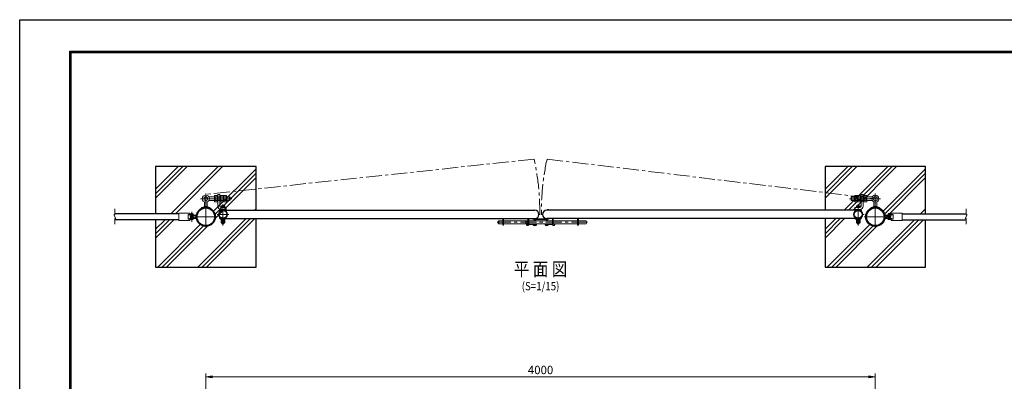
# Model space of a CAD drawing. Units: millimetres. Extents: x 26873 to 35783, y -47979 to -41679.
# Drawn here: x 26873 to 32756, y -43837 to -41679 of the extents above; entities that cross this region are included whole.
import ezdxf
from ezdxf.enums import TextEntityAlignment as Align

# ---------------------------------------------------------------- set-up
doc = ezdxf.new("R2010")
doc.units = ezdxf.units.MM
doc.header["$LTSCALE"] = 3
doc.header["$MEASUREMENT"] = 0
doc.header["$PDMODE"] = 35
doc.linetypes.add('CENTER', pattern=[50.8, 31.75, -6.35, 6.35, -6.35])
doc.linetypes.add('DASHED', pattern=[19.05, 12.7, -6.35])
for name, color, linetype, lineweight in [('D-BMK', 2, 'CENTER', 13), ('D-DCR-HCH', 7, 'Continuous', 13), ('D-STR-DIM', 7, 'Continuous', 13), ('D-STR2', 7, 'Continuous', 13), ('D-STR3', 3, 'Continuous', 13), ('JIZAI', 3, 'Continuous', 13)]:
    doc.layers.add(name, color=color, linetype=linetype, lineweight=lineweight)
for name, color, linetype in [('D-STR1', 1, 'Continuous'), ('D-STR4', 7, 'Continuous'), ('D-TTL', 2, 'Continuous'), ('D-TTL-TXT', 7, 'Continuous'), ('実線', 7, 'Continuous')]:
    doc.layers.add(name, color=color, linetype=linetype)
doc.styles.add('ROMANS', font='romans.shx', dxfattribs={"width": 0.85, "bigfont": 'extfont.shx'})
doc.styles.add('ゴシック', font='txt')
doc.dimstyles.new('STYLE', dxfattribs={"dimscale": 20, "dimtxt": 2.5, "dimasz": 2, "dimexe": 1, "dimexo": 1, "dimgap": 0.8, "dimtad": 1, "dimdsep": 46, "dimtxsty": 'ゴシック', "dimblk": 'OPEN', "dimcen": 1e-08, "dimclrd": 256, "dimclre": 256, "dimclrt": 256, "dimadec": 0, "dimazin": 2, "dimtfac": 1, "dimtmove": 2, "dimatfit": 3, "dimldrblk": 'OPEN', "dimfxl": 0, "dimtolj": 1, "dimtzin": 0, "dimlwd": -1, "dimlwe": -1, "dimarcsym": 0})

# ---------------------------------------------------------------- blocks, each defined once
blk = doc.blocks.new('_Open')
at = {"color": 0, "linetype": 'ByBlock', "lineweight": -2}
for p, q in [((-1, 0.17), (0, 0)), ((-1, -0.17), (0, 0)), ((0, 0), (-1, 0))]:
    blk.add_line(p, q, dxfattribs=at)
blk = doc.blocks.new('*D4')
at = {"layer": 'D-STR-DIM'}
for p, q in [((27984.9, -44229.8), (27984.9, -43790.4)), ((28024.9, -43810.4), (31944.9, -43810.4)), ((31984.9, -44229.8), (31984.9, -43790.4))]:
    blk.add_line(p, q, dxfattribs=at)
at = {"layer": 'Defpoints', "color": 0}
for p in [(31984.9, -43810.4), (27984.9, -44249.8), (31984.9, -44249.8)]:
    blk.add_point(p, dxfattribs=at)
at = {"layer": 'D-STR-DIM', "xscale": 40, "yscale": 40, "zscale": 40, "rotation": 180}
blk.add_blockref('_Open', (27984.9, -43810.4), dxfattribs=at)
at = {"layer": 'D-STR-DIM', "xscale": 40, "yscale": 40, "zscale": 40}
blk.add_blockref('_Open', (31984.9, -43810.4), dxfattribs=at)
at = {"layer": 'D-STR-DIM', "insert": (29984.9, -43769.4), "char_height": 50, "attachment_point": 5, "style": 'ゴシック'}
blk.add_mtext('\\A1;4000', dxfattribs=at)

msp = doc.modelspace()

# ---------------------------------------------------------------- linework, layer by layer
at = {"layer": 'D-BMK'}
for p, q in [((29946.235, -42511.186), (27984.933, -42721.516)), ((30023.63, -42511.186), (31984.933, -42747.166)), ((30264.895, -42888.197), (29726.175, -42888.197))]:
    msp.add_line(p, q, dxfattribs=at)
for centre, start, end in [((28540.756, -42821.518), 359.1566511, 12.4512445), ((31429.11, -42821.518), 167.5487555, 180.8433489)]:
    msp.add_arc(centre, 1439.333, start, end, dxfattribs=at)
at = {"layer": 'D-DCR-HCH'}
for p, q in [((27684.933, -42690.799), (27820.429, -42555.303)), ((27684.933, -42717.316), (27846.945, -42555.303)), ((27684.933, -42743.832), (27873.462, -42555.303)), ((27776.646, -42837.735), (28059.077, -42555.303)), ((27803.163, -42837.735), (28085.594, -42555.303)), ((28031.231, -42821.798), (28284.933, -42568.096)), ((31684.933, -42690.799), (31820.429, -42555.303)), ((31684.933, -42717.316), (31846.945, -42555.303)), ((31684.933, -42743.832), (31873.462, -42555.303)), ((31799.015, -42815.366), (32059.077, -42555.303)), ((31825.531, -42815.366), (32085.594, -42555.303)), ((31852.048, -42815.366), (32112.11, -42555.303)), ((32031.26, -42821.769), (32284.933, -42568.096)), ((28039.897, -42839.649), (28284.933, -42594.613)), ((28041.294, -42864.769), (28284.933, -42621.129)), ((32039.912, -42839.633), (32284.933, -42594.613)), ((32041.28, -42864.783), (32284.933, -42621.129)), ((28090.114, -42763.297), (28090.533, -42762.878)), ((32090.114, -42763.297), (32090.533, -42762.878)), ((28276.381, -42815.297), (28284.933, -42806.745)), ((32253.943, -42837.735), (32284.933, -42806.745)), ((27684.933, -42929.448), (27741.646, -42872.735)), ((27684.933, -42955.964), (27768.163, -42872.735)), ((27684.933, -42982.481), (27794.679, -42872.735)), ((27936.374, -43155.303), (28225.581, -42866.097)), ((27962.891, -43155.303), (28252.097, -42866.097)), ((27989.407, -43155.303), (28278.614, -42866.097)), ((31684.933, -42929.448), (31748.215, -42866.166)), ((31684.933, -42955.964), (31774.731, -42866.166)), ((31684.933, -42982.481), (31801.248, -42866.166)), ((31936.374, -43155.303), (32218.943, -42872.735)), ((31962.891, -43155.303), (32245.46, -42872.735)), ((31989.407, -43155.303), (32271.976, -42872.735)), ((32280.46, -42837.735), (32284.933, -42833.261)), ((27697.726, -43155.303), (27951.428, -42901.602)), ((27724.242, -43155.303), (27969.278, -42910.267)), ((27750.759, -43155.303), (27994.398, -42911.664)), ((31697.726, -43155.303), (31951.467, -42901.562)), ((31724.242, -43155.303), (31969.332, -42910.214)), ((31750.759, -43155.303), (31994.481, -42911.581))]:
    msp.add_line(p, q, dxfattribs=at)
at = {"layer": 'D-STR1'}
for p, q in [((28087.483, -42815.297), (29949.933, -42815.297)), ((31882.383, -42815.366), (30021.802, -42815.366)), ((27824.533, -42837.735), (27441.783, -42837.735)), ((27824.533, -42872.735), (27441.783, -42872.735)), ((28087.483, -42866.097), (29949.933, -42866.097)), ((31882.383, -42866.166), (30021.802, -42866.166)), ((32145.333, -42837.735), (32528.083, -42837.735)), ((32145.333, -42872.735), (32528.083, -42872.735))]:
    msp.add_line(p, q, dxfattribs=at)
for centre, radius in [((28087.333, -42840.766), 25.4), ((28087.333, -42840.766), 23.1), ((31882.383, -42840.766), 25.4), ((31882.383, -42840.766), 23.1)]:
    msp.add_circle(centre, radius, dxfattribs=at)
for centre, start, end in [((29949.933, -42840.697), 270, 90), ((30021.802, -42840.766), 90, 270)]:
    msp.add_arc(centre, 25.4, start, end, dxfattribs=at)
at = {"layer": 'D-STR2'}
for points in [[(27441.783, -42808.16), (27441.783, -42844.006), (27436.283, -42844.006), (27447.283, -42866.325), (27441.783, -42866.325), (27441.783, -42900.042)], [(32528.083, -42808.16), (32528.083, -42844.006), (32533.583, -42844.006), (32522.583, -42866.325), (32528.083, -42866.325), (32528.083, -42900.042)]]:
    msp.add_lwpolyline(points, dxfattribs=at)
at = {"layer": 'D-STR3'}
for p, q in [((30025.233, -42810.997), (30025.233, -42813.297)), ((27824.533, -42877.166), (27824.533, -42833.166)), ((27889.333, -42833.166), (27824.533, -42833.166)), ((27889.333, -42877.166), (27824.533, -42877.166)), ((27879.333, -42867.266), (27879.333, -42843.066)), ((27889.333, -42843.366), (27879.333, -42843.366)), ((27889.333, -42866.966), (27879.333, -42866.966)), ((27889.333, -42841.066), (27881.333, -42841.066)), ((27889.333, -42869.266), (27881.333, -42869.266)), ((27887.033, -42843.666), (27887.033, -42843.366)), ((27887.033, -42866.966), (27887.033, -42866.666)), ((27912.033, -42845.666), (27889.033, -42845.666)), ((27912.033, -42864.666), (27889.033, -42864.666)), ((27889.333, -42843.366), (27889.333, -42833.166)), ((27912.033, -42843.366), (27889.333, -42843.366)), ((27889.333, -42877.166), (27889.333, -42866.966)), ((27912.033, -42866.966), (27889.333, -42866.966)), ((27891.983, -42857.416), (27891.983, -42852.916)), ((27910.983, -42852.916), (27891.983, -42852.916)), ((27910.983, -42857.416), (27891.983, -42857.416)), ((27894.209, -42843.366), (27908.756, -42843.366)), ((27896.483, -42848.166), (27896.483, -42845.866)), ((27896.483, -42862.166), (27896.483, -42864.466)), ((27901.483, -42884.932), (27901.483, -42826.011)), ((27901.483, -42884.932), (27901.483, -42826.011)), ((27906.483, -42848.166), (27906.483, -42845.866)), ((27906.483, -42862.166), (27906.483, -42864.466)), ((27910.983, -42857.416), (27910.983, -42852.916)), ((27912.033, -42845.666), (27912.033, -42843.366)), ((27912.033, -42845.666), (27912.033, -42843.366)), ((27912.033, -42866.966), (27912.033, -42864.666)), ((27912.033, -42866.966), (27912.033, -42864.666)), ((29731.544, -42883.697), (29736.544, -42878.697)), ((29731.544, -42892.697), (29731.544, -42883.697)), ((29736.544, -42878.697), (29736.544, -42897.697)), ((29736.544, -42878.697), (29759.033, -42878.697)), ((29759.033, -42905.197), (29759.033, -42866.097)), ((29763.533, -42905.197), (29763.533, -42866.097)), ((29763.533, -42878.697), (29909.533, -42878.697)), ((29909.533, -42905.197), (29909.533, -42866.097)), ((29914.033, -42905.197), (29914.033, -42866.097)), ((29914.033, -42878.697), (30055.833, -42878.697)), ((30025.233, -42868.097), (29944.633, -42868.097)), ((30025.233, -42870.397), (29944.633, -42870.397)), ((29948.658, -42866.097), (29948.658, -42868.097)), ((29948.658, -42870.397), (29948.658, -42878.697)), ((29952.658, -42866.047), (29952.658, -42868.097)), ((29952.658, -42870.397), (29952.658, -42878.697)), ((30019.458, -42866.047), (30019.458, -42868.097)), ((30019.458, -42870.397), (30019.458, -42878.697)), ((30023.458, -42866.097), (30023.458, -42868.097)), ((30023.458, -42870.397), (30023.458, -42878.697)), ((30055.833, -42905.197), (30055.833, -42866.166)), ((30060.333, -42905.197), (30060.333, -42866.166)), ((30060.333, -42878.697), (30206.333, -42878.697)), ((30206.333, -42905.197), (30206.333, -42866.166)), ((30210.833, -42905.197), (30210.833, -42866.166)), ((30251.544, -42878.697), (30210.833, -42878.697)), ((32057.833, -42845.666), (32057.833, -42843.366)), ((32057.833, -42845.666), (32057.833, -42843.366)), ((32057.833, -42843.366), (32080.533, -42843.366)), ((32057.833, -42845.666), (32080.833, -42845.666)), ((32057.833, -42866.966), (32057.833, -42864.666)), ((32057.833, -42866.966), (32057.833, -42864.666)), ((32057.833, -42864.666), (32080.833, -42864.666)), ((32057.833, -42866.966), (32080.533, -42866.966)), ((32058.883, -42857.416), (32058.883, -42852.916)), ((32058.883, -42852.916), (32077.883, -42852.916)), ((32058.883, -42857.416), (32077.883, -42857.416)), ((32075.656, -42843.366), (32061.109, -42843.366)), ((32063.383, -42848.166), (32063.383, -42845.866)), ((32063.383, -42862.166), (32063.383, -42864.466)), ((32073.383, -42848.166), (32073.383, -42845.866)), ((32073.383, -42862.166), (32073.383, -42864.466)), ((32077.883, -42857.416), (32077.883, -42852.916)), ((32080.533, -42833.166), (32145.333, -42833.166)), ((32080.533, -42843.366), (32080.533, -42833.166)), ((32080.533, -42841.066), (32088.533, -42841.066)), ((32080.533, -42843.366), (32090.533, -42843.366)), ((32080.533, -42877.166), (32080.533, -42866.966)), ((32080.533, -42866.966), (32090.533, -42866.966)), ((32080.533, -42869.266), (32088.533, -42869.266)), ((32080.533, -42877.166), (32145.333, -42877.166)), ((32082.833, -42843.666), (32082.833, -42843.366)), ((32082.833, -42866.966), (32082.833, -42866.666)), ((32090.533, -42867.266), (32090.533, -42843.066)), ((32145.333, -42877.166), (32145.333, -42833.166)), ((29736.544, -42897.697), (29731.544, -42892.697)), ((29736.544, -42897.697), (29759.033, -42897.697)), ((29763.533, -42905.197), (29759.033, -42905.197)), ((29909.533, -42897.697), (29763.533, -42897.697)), ((29901.1, -42903.757), (29901.1, -42897.697)), ((29903.6, -42906.257), (29901.1, -42903.757)), ((29903.6, -42906.257), (29903.6, -42897.697)), ((29911.1, -42906.257), (29903.6, -42906.257)), ((29914.033, -42905.197), (29909.533, -42905.197)), ((29911.1, -42906.257), (29911.1, -42905.197)), ((30055.833, -42897.697), (29914.033, -42897.697)), ((29941.137, -42901.757), (29914.033, -42901.757)), ((30030.978, -42901.757), (30055.833, -42901.757)), ((30060.333, -42905.197), (30055.833, -42905.197)), ((30206.333, -42897.697), (30060.333, -42897.697)), ((30061.016, -42906.257), (30061.016, -42897.697)), ((30061.016, -42906.257), (30068.516, -42906.257)), ((30068.516, -42906.257), (30068.516, -42897.697)), ((30068.516, -42906.257), (30071.016, -42903.757)), ((30071.016, -42903.757), (30071.016, -42897.697)), ((30210.833, -42905.197), (30206.333, -42905.197)), ((30251.544, -42897.697), (30210.833, -42897.697))]:
    msp.add_line(p, q, dxfattribs=at)
at = {"layer": 'D-STR3', "linetype": 'Continuous'}
for p, q in [((27893.483, -42845.866), (27893.483, -42848.166)), ((27893.483, -42845.866), (27893.483, -42848.166)), ((27928.545, -42845.866), (27893.483, -42845.866)), ((27928.213, -42848.166), (27893.483, -42848.166)), ((27893.483, -42862.166), (27893.483, -42864.466)), ((27893.483, -42862.166), (27893.483, -42864.466)), ((27928.213, -42862.166), (27893.483, -42862.166)), ((27928.545, -42864.466), (27893.483, -42864.466)), ((27894.209, -42843.366), (27894.209, -42837.116)), ((27894.209, -42866.966), (27894.209, -42871.177)), ((27895.735, -42866.966), (27894.209, -42866.966)), ((27894.209, -42866.966), (27908.756, -42866.966)), ((27906.938, -42836.579), (27896.028, -42836.579)), ((27896.028, -42871.714), (27906.938, -42871.714)), ((27898.845, -42834.945), (27897.546, -42836.244)), ((27897.546, -42836.244), (27897.546, -42843.366)), ((27897.546, -42836.244), (27905.42, -42836.244)), ((27897.546, -42845.666), (27897.546, -42845.866)), ((27897.546, -42848.166), (27897.546, -42852.916)), ((27897.546, -42857.416), (27897.546, -42862.166)), ((27897.846, -42843.366), (27897.846, -42837.116)), ((27897.846, -42866.966), (27897.846, -42871.177)), ((27898.845, -42834.945), (27904.121, -42834.945)), ((27904.121, -42834.945), (27905.42, -42836.244)), ((27905.12, -42843.366), (27905.12, -42837.116)), ((27905.12, -42866.966), (27905.12, -42871.177)), ((27905.42, -42836.244), (27905.42, -42843.366)), ((27905.42, -42845.666), (27905.42, -42845.866)), ((27905.42, -42848.166), (27905.42, -42852.916)), ((27905.42, -42857.416), (27905.42, -42862.166)), ((27907.231, -42866.966), (27908.756, -42866.966)), ((27908.756, -42843.366), (27908.756, -42837.116)), ((27908.756, -42866.966), (27908.756, -42871.177)), ((32041.321, -42845.866), (32076.383, -42845.866)), ((32041.321, -42864.466), (32076.383, -42864.466)), ((32041.652, -42848.166), (32076.383, -42848.166)), ((32041.652, -42862.166), (32076.383, -42862.166)), ((32061.109, -42843.366), (32061.109, -42837.116)), ((32061.109, -42866.966), (32061.109, -42871.177)), ((32062.635, -42866.966), (32061.109, -42866.966)), ((32075.656, -42866.966), (32061.109, -42866.966)), ((32062.927, -42836.579), (32073.838, -42836.579)), ((32073.838, -42871.714), (32062.928, -42871.714)), ((32065.745, -42834.945), (32064.446, -42836.244)), ((32064.446, -42836.244), (32064.446, -42843.366)), ((32072.32, -42836.244), (32064.446, -42836.244)), ((32064.446, -42845.666), (32064.446, -42845.866)), ((32064.446, -42848.166), (32064.446, -42852.916)), ((32064.446, -42857.416), (32064.446, -42862.166)), ((32064.746, -42843.366), (32064.746, -42837.116)), ((32064.746, -42866.966), (32064.746, -42871.177)), ((32071.021, -42834.945), (32065.745, -42834.945)), ((32071.021, -42834.945), (32072.32, -42836.244)), ((32072.02, -42843.366), (32072.02, -42837.116)), ((32072.02, -42866.966), (32072.02, -42871.177)), ((32072.32, -42836.244), (32072.32, -42843.366)), ((32072.32, -42845.666), (32072.32, -42845.866)), ((32072.32, -42848.166), (32072.32, -42852.916)), ((32072.32, -42857.416), (32072.32, -42862.166)), ((32074.131, -42866.966), (32075.656, -42866.966)), ((32075.656, -42843.366), (32075.656, -42837.116)), ((32075.656, -42866.966), (32075.656, -42871.177)), ((32076.383, -42845.866), (32076.383, -42848.166)), ((32076.383, -42845.866), (32076.383, -42848.166)), ((32076.383, -42862.166), (32076.383, -42864.466)), ((32076.383, -42862.166), (32076.383, -42864.466))]:
    msp.add_line(p, q, dxfattribs=at)
at = {"layer": 'D-STR3', "linetype": 'DASHED'}
for p, q in [((27898.845, -42848.166), (27898.845, -42852.916)), ((27898.845, -42857.416), (27898.845, -42862.166)), ((27898.845, -42864.466), (27898.845, -42864.722)), ((27904.121, -42848.166), (27904.121, -42852.916)), ((27904.121, -42857.416), (27904.121, -42862.166)), ((27904.121, -42864.466), (27904.121, -42864.722)), ((32065.745, -42848.166), (32065.745, -42852.916)), ((32065.745, -42857.416), (32065.745, -42862.166)), ((32065.745, -42864.466), (32065.745, -42864.722)), ((32071.021, -42848.166), (32071.021, -42852.916)), ((32071.021, -42857.416), (32071.021, -42862.166)), ((32071.021, -42864.466), (32071.021, -42864.722))]:
    msp.add_line(p, q, dxfattribs=at)
at = {"layer": 'D-STR3'}
msp.add_circle((29901.544, -42888.197), 7, dxfattribs=at)
for centre, radius, start, end in [((30025.233, -42840.697), 29.7, 58.5285361, 90), ((30025.233, -42840.697), 27.4, 67.5921941, 90), ((27881.333, -42843.066), 2, 90, 180), ((27881.333, -42867.266), 2, 180, 270), ((27889.033, -42843.666), 2, 180, 270), ((27889.033, -42866.666), 2, 90, 180), ((29944.633, -42840.697), 29.7, 238.7839214, 270), ((29944.633, -42840.697), 27.4, 247.9730117, 270), ((30025.233, -42840.697), 27.4, 270, 291.6398088), ((30025.233, -42840.697), 29.7, 270, 300.9588009), ((30252.032, -42888.197), 9.512, 267.0623986, 92.9376014), ((32080.833, -42843.666), 2, 270, 0), ((32080.833, -42866.666), 2, 0, 90), ((32088.533, -42843.066), 2, 0, 90), ((32088.533, -42867.266), 2, 270, 0), ((29950.658, -42898.697), 10, 174.2625887, 5.7374113), ((29950.658, -42898.697), 5, 168.4666139, 11.5333861), ((30021.458, -42898.697), 10, 174.2625887, 5.7374113), ((30021.458, -42898.697), 5, 168.4666139, 11.5333861)]:
    msp.add_arc(centre, radius, start, end, dxfattribs=at)
at = {"layer": 'D-STR3', "linetype": 'Continuous'}
for centre, radius, start, end in [((27896.028, -42839.93), 3.351, 57.13278, 122.86722), ((27896.028, -42868.363), 3.351, 237.13278, 302.86722), ((27901.483, -42849.178), 12.598, 73.22135, 106.77865), ((27901.483, -42859.115), 12.598, 253.22135, 286.77865), ((27906.938, -42839.93), 3.351, 57.13278, 122.86722), ((27906.938, -42868.363), 3.351, 237.13278, 302.86722), ((32062.927, -42839.93), 3.351, 57.13278, 122.86722), ((32062.928, -42868.363), 3.351, 237.13278, 302.86722), ((32068.383, -42849.178), 12.598, 73.22135, 106.77865), ((32068.383, -42859.115), 12.598, 253.22135, 286.77865), ((32073.838, -42839.93), 3.351, 57.13278, 122.86722), ((32073.838, -42868.363), 3.351, 237.13278, 302.86722)]:
    msp.add_arc(centre, radius, start, end, dxfattribs=at)
at = {"layer": 'D-STR4'}
for points in [[(28284.933, -42815.297), (28284.933, -42555.303), (27684.933, -42555.303), (27684.933, -42837.735)], [(32284.933, -42837.735), (32284.933, -42555.303), (31684.933, -42555.303), (31684.933, -42815.366)], [(27684.933, -42872.735), (27684.933, -43155.303), (28284.933, -43155.303), (28284.933, -42866.097)], [(31684.933, -42866.166), (31684.933, -43155.303), (32284.933, -43155.303), (32284.933, -42872.735)]]:
    msp.add_lwpolyline(points, dxfattribs=at)
at = {"layer": 'D-TTL'}
msp.add_lwpolyline([(26872.953, -41678.958), (35782.953, -41678.958), (35782.953, -47978.958), (26872.953, -47978.958)], close=True, dxfattribs=at)
at = {"layer": 'D-TTL', "color": 7}
for points in [[(27172.953, -41866.458), (35482.953, -41866.458), (35482.953, -47791.458), (27172.953, -47791.458)], [(27174.828, -41868.333), (35481.078, -41868.333), (35481.078, -47789.583), (27174.828, -47789.583)], [(27176.703, -41870.208), (35479.203, -41870.208), (35479.203, -47787.708), (27176.703, -47787.708)], [(27178.578, -41872.083), (35477.328, -41872.083), (35477.328, -47785.833), (27178.578, -47785.833)], [(27180.453, -41873.958), (35475.453, -41873.958), (35475.453, -47783.958), (27180.453, -47783.958)]]:
    msp.add_lwpolyline(points, close=True, dxfattribs=at)
at = {"layer": 'JIZAI', "ltscale": 0.5}
for p, q in [((28139.933, -42747.166), (27953.583, -42747.166)), ((27984.933, -42715.816), (27984.933, -42922.316)), ((28127.433, -42736.166), (28003.231, -42736.166)), ((28127.433, -42758.166), (28003.231, -42758.166)), ((28036.133, -42733.328), (28036.133, -42761.003)), ((28038.133, -42728.666), (28054.133, -42728.666)), ((28038.133, -42737.953), (28054.133, -42737.953)), ((28038.133, -42756.379), (28054.133, -42756.379)), ((28038.133, -42765.666), (28054.133, -42765.666)), ((28039.933, -42758.166), (28039.933, -42736.166)), ((28129.933, -42738.666), (28039.933, -42738.666)), ((28129.933, -42755.666), (28039.933, -42755.666)), ((28054.133, -42727.666), (28057.333, -42727.666)), ((28054.133, -42727.666), (28054.133, -42766.666)), ((28069.333, -42722.166), (28057.333, -42722.166)), ((28057.333, -42722.166), (28057.333, -42792.166)), ((28069.333, -42722.166), (28069.333, -42792.166)), ((28069.333, -42727.666), (28072.533, -42727.666)), ((28072.533, -42727.666), (28072.533, -42766.666)), ((28088.533, -42728.666), (28072.533, -42728.666)), ((28088.533, -42737.953), (28072.533, -42737.953)), ((28088.533, -42756.379), (28072.533, -42756.379)), ((28088.533, -42765.666), (28072.533, -42765.666)), ((28090.533, -42728.666), (28090.533, -42765.666)), ((28106.533, -42728.666), (28090.533, -42728.666)), ((28106.533, -42737.953), (28090.533, -42737.953)), ((28106.533, -42756.379), (28090.533, -42756.379)), ((28106.533, -42765.666), (28090.533, -42765.666)), ((28108.533, -42747.166), (28108.533, -42733.328)), ((28108.533, -42747.166), (28108.533, -42761.003)), ((28127.433, -42758.166), (28127.433, -42736.166)), ((28129.933, -42738.666), (28127.433, -42736.166)), ((28127.433, -42758.166), (28129.933, -42755.666)), ((28129.933, -42755.666), (28129.933, -42738.666)), ((31829.933, -42747.166), (32016.283, -42747.166)), ((31839.933, -42738.666), (31842.433, -42736.166)), ((31839.933, -42755.666), (31839.933, -42738.666)), ((31839.933, -42738.666), (31929.933, -42738.666)), ((31839.933, -42755.666), (31929.933, -42755.666)), ((31842.433, -42758.166), (31839.933, -42755.666)), ((31842.433, -42758.166), (31842.433, -42736.166)), ((31842.433, -42736.166), (31966.635, -42736.166)), ((31842.433, -42758.166), (31966.635, -42758.166)), ((31861.333, -42747.166), (31861.333, -42733.328)), ((31861.333, -42747.166), (31861.333, -42761.003)), ((31863.333, -42728.666), (31879.333, -42728.666)), ((31863.333, -42737.953), (31879.333, -42737.953)), ((31863.333, -42756.379), (31879.333, -42756.379)), ((31863.333, -42765.666), (31879.333, -42765.666)), ((31879.333, -42728.666), (31879.333, -42765.666)), ((31881.333, -42728.666), (31897.333, -42728.666)), ((31881.333, -42737.953), (31897.333, -42737.953)), ((31881.333, -42756.379), (31897.333, -42756.379)), ((31881.333, -42765.666), (31897.333, -42765.666)), ((31900.533, -42727.666), (31897.333, -42727.666)), ((31897.333, -42727.666), (31897.333, -42766.666)), ((31900.533, -42722.166), (31912.533, -42722.166)), ((31900.533, -42722.166), (31900.533, -42792.166)), ((31912.533, -42722.166), (31912.533, -42792.166)), ((31915.733, -42727.666), (31912.533, -42727.666)), ((31915.733, -42727.666), (31915.733, -42766.666)), ((31931.733, -42728.666), (31915.733, -42728.666)), ((31931.733, -42737.953), (31915.733, -42737.953)), ((31931.733, -42756.379), (31915.733, -42756.379)), ((31931.733, -42765.666), (31915.733, -42765.666)), ((31929.933, -42758.166), (31929.933, -42736.166)), ((31933.733, -42733.328), (31933.733, -42761.003)), ((31984.933, -42715.816), (31984.933, -42922.316)), ((27959.933, -42798.812), (27961.758, -42802.925)), ((27976.933, -42766.96), (27976.933, -42793.516)), ((27992.933, -42793.516), (27976.933, -42793.516)), ((27992.933, -42766.96), (27992.933, -42793.516)), ((28009.933, -42798.812), (28008.108, -42802.925)), ((28054.133, -42766.666), (28057.333, -42766.666)), ((28067.333, -42821.766), (28067.333, -42818.566)), ((28070.533, -42821.766), (28067.333, -42821.766)), ((28069.333, -42766.666), (28072.533, -42766.666)), ((28070.533, -42821.766), (28070.533, -42818.566)), ((28100.933, -42812.166), (28073.733, -42812.166)), ((28100.933, -42815.366), (28073.733, -42815.366)), ((28099.333, -42797.866), (28075.333, -42797.866)), ((28075.333, -42797.866), (28075.333, -42799.912)), ((28076.383, -42797.866), (28076.383, -42791.366)), ((28077.333, -42800.166), (28107.333, -42800.166)), ((28077.333, -42812.166), (28107.333, -42812.166)), ((28095.545, -42789.866), (28079.091, -42789.866)), ((28080.333, -42815.366), (28080.333, -42812.166)), ((28081.828, -42791.366), (28081.828, -42797.866)), ((28087.333, -42779.866), (28087.333, -42907.866)), ((28087.333, -42818.787), (28087.333, -42808.667)), ((28092.837, -42791.366), (28092.837, -42797.866)), ((28094.333, -42815.366), (28094.333, -42812.166)), ((28098.283, -42797.866), (28098.283, -42791.366)), ((28099.333, -42797.866), (28099.333, -42800.166)), ((28104.133, -42821.766), (28104.133, -42818.566)), ((28107.333, -42821.766), (28104.133, -42821.766)), ((28107.333, -42800.166), (28107.333, -42812.166)), ((28107.333, -42821.766), (28107.333, -42818.566)), ((31862.533, -42800.166), (31862.533, -42812.166)), ((31892.533, -42800.166), (31862.533, -42800.166)), ((31892.533, -42812.166), (31862.533, -42812.166)), ((31862.533, -42821.766), (31862.533, -42818.566)), ((31862.533, -42821.766), (31865.733, -42821.766)), ((31865.733, -42821.766), (31865.733, -42818.566)), ((31868.933, -42812.166), (31896.133, -42812.166)), ((31868.933, -42815.366), (31896.133, -42815.366)), ((31870.533, -42797.866), (31894.533, -42797.866)), ((31870.533, -42797.866), (31870.533, -42800.166)), ((31871.583, -42797.866), (31871.583, -42791.366)), ((31874.32, -42789.866), (31890.775, -42789.866)), ((31875.533, -42815.366), (31875.533, -42812.166)), ((31877.028, -42791.366), (31877.028, -42797.866)), ((31882.533, -42779.866), (31882.533, -42907.866)), ((31882.533, -42818.787), (31882.533, -42808.667)), ((31888.037, -42791.366), (31888.037, -42797.866)), ((31889.533, -42815.366), (31889.533, -42812.166)), ((31893.483, -42797.866), (31893.483, -42791.366)), ((31894.533, -42797.866), (31894.533, -42799.912)), ((31900.533, -42766.666), (31897.333, -42766.666)), ((31899.333, -42821.766), (31899.333, -42818.566)), ((31899.333, -42821.766), (31902.533, -42821.766)), ((31902.533, -42821.766), (31902.533, -42818.566)), ((31915.733, -42766.666), (31912.533, -42766.666)), ((31959.933, -42798.812), (31961.758, -42802.925)), ((31976.933, -42766.96), (31976.933, -42793.516)), ((31976.933, -42793.516), (31992.933, -42793.516)), ((31992.933, -42766.96), (31992.933, -42793.516)), ((32009.933, -42798.812), (32008.108, -42802.925)), ((27917.783, -42855.166), (28052.083, -42855.166)), ((28051.933, -42840.766), (28122.733, -42840.766)), ((28067.333, -42859.766), (28067.333, -42862.966)), ((28070.533, -42859.766), (28067.333, -42859.766)), ((28070.533, -42859.766), (28070.533, -42862.966)), ((28100.933, -42866.166), (28073.733, -42866.166)), ((28100.933, -42869.366), (28073.733, -42869.366)), ((28075.333, -42871.666), (28075.333, -42869.366)), ((28099.333, -42869.366), (28075.333, -42869.366)), ((28099.333, -42871.666), (28075.333, -42871.666)), ((28076.383, -42871.666), (28076.383, -42880.166)), ((28076.383, -42881.666), (28076.383, -42890.166)), ((28098.283, -42881.666), (28076.383, -42881.666)), ((28080.333, -42866.166), (28080.333, -42869.366)), ((28081.828, -42880.166), (28081.828, -42871.666)), ((28081.828, -42890.166), (28081.828, -42881.666)), ((28087.333, -42862.744), (28087.333, -42872.864)), ((28092.837, -42880.166), (28092.837, -42871.666)), ((28092.837, -42890.166), (28092.837, -42881.666)), ((28094.333, -42866.166), (28094.333, -42869.366)), ((28098.283, -42871.666), (28098.283, -42880.166)), ((28098.283, -42881.666), (28098.283, -42890.166)), ((28099.333, -42871.666), (28099.333, -42869.366)), ((28107.333, -42859.766), (28104.133, -42859.766)), ((28104.133, -42859.766), (28104.133, -42862.966)), ((28107.333, -42859.766), (28107.333, -42862.966)), ((31862.533, -42859.766), (31865.733, -42859.766)), ((31862.533, -42859.766), (31862.533, -42862.966)), ((31865.733, -42859.766), (31865.733, -42862.966)), ((31868.933, -42866.166), (31896.133, -42866.166)), ((31868.933, -42869.366), (31896.133, -42869.366)), ((31870.533, -42871.666), (31870.533, -42869.366)), ((31870.533, -42869.366), (31894.533, -42869.366)), ((31870.533, -42871.666), (31894.533, -42871.666)), ((31871.583, -42871.666), (31871.583, -42880.166)), ((31871.583, -42881.666), (31871.583, -42890.166)), ((31871.583, -42881.666), (31893.483, -42881.666)), ((31875.533, -42866.166), (31875.533, -42869.366)), ((31877.028, -42880.166), (31877.028, -42871.666)), ((31877.028, -42890.166), (31877.028, -42881.666)), ((31882.533, -42862.744), (31882.533, -42872.864)), ((31888.037, -42880.166), (31888.037, -42871.666)), ((31888.037, -42890.166), (31888.037, -42881.666)), ((31889.533, -42866.166), (31889.533, -42869.366)), ((31893.483, -42871.666), (31893.483, -42880.166)), ((31893.483, -42881.666), (31893.483, -42890.166)), ((31894.533, -42871.666), (31894.533, -42869.366)), ((31899.333, -42859.766), (31899.333, -42862.966)), ((31899.333, -42859.766), (31902.533, -42859.766)), ((31902.533, -42859.766), (31902.533, -42862.966)), ((31917.933, -42840.766), (31907.783, -42840.766)), ((32052.083, -42855.166), (31917.783, -42855.166)), ((28095.545, -42891.666), (28079.091, -42891.666)), ((28081.333, -42895.866), (28081.333, -42891.666)), ((28087.333, -42895.866), (28081.333, -42895.866)), ((28083.333, -42897.866), (28081.333, -42895.866)), ((28083.333, -42897.866), (28083.333, -42891.666)), ((28087.333, -42897.866), (28083.333, -42897.866)), ((28087.333, -42895.866), (28093.333, -42895.866)), ((28087.333, -42897.866), (28091.333, -42897.866)), ((28091.333, -42897.866), (28091.333, -42891.666)), ((28091.333, -42897.866), (28093.333, -42895.866)), ((28093.333, -42895.866), (28093.333, -42891.666)), ((31874.32, -42891.666), (31890.775, -42891.666)), ((31876.533, -42895.866), (31876.533, -42891.666)), ((31882.533, -42895.866), (31876.533, -42895.866)), ((31878.533, -42897.866), (31876.533, -42895.866)), ((31878.533, -42897.866), (31878.533, -42891.666)), ((31882.533, -42897.866), (31878.533, -42897.866)), ((31882.533, -42895.866), (31888.533, -42895.866)), ((31882.533, -42897.866), (31886.533, -42897.866)), ((31886.533, -42897.866), (31886.533, -42891.666)), ((31886.533, -42897.866), (31888.533, -42895.866)), ((31888.533, -42895.866), (31888.533, -42891.666))]:
    msp.add_line(p, q, dxfattribs=at)
for centre, radius in [((27984.933, -42747.166), 21.35), ((27984.933, -42747.166), 11.35), ((31984.933, -42747.166), 21.35), ((31984.933, -42747.166), 11.35)]:
    msp.add_circle(centre, radius, dxfattribs=at)
for centre, radius, start, end in [((28042.523, -42733.309), 6.391, 133.3958123, 226.6041877), ((28058.352, -42747.166), 22.219, 155.503793, 204.496207), ((28042.523, -42761.022), 6.391, 133.3958123, 226.6041877), ((28084.142, -42733.309), 6.391, 313.3958123, 46.6041877), ((28068.313, -42747.166), 22.219, 335.503793, 24.496207), ((28084.142, -42761.022), 6.391, 313.3958123, 46.6041877), ((28102.142, -42733.309), 6.391, 313.3958123, 46.6041877), ((28086.313, -42747.166), 22.219, 335.503793, 24.496207), ((28102.142, -42761.022), 6.391, 313.3958123, 46.6041877), ((31867.723, -42733.309), 6.391, 133.3958123, 226.6041877), ((31883.552, -42747.166), 22.219, 155.503793, 204.496207), ((31867.723, -42761.022), 6.391, 133.3958123, 226.6041877), ((31885.723, -42733.309), 6.391, 133.3958123, 226.6041877), ((31901.552, -42747.166), 22.219, 155.503793, 204.496207), ((31885.723, -42761.022), 6.391, 133.3958123, 226.6041877), ((31927.342, -42733.309), 6.391, 313.3958123, 46.6041877), ((31911.513, -42747.166), 22.219, 335.503793, 24.496207), ((31927.342, -42761.022), 6.391, 313.3958123, 46.6041877), ((27984.933, -42855.166), 61.65, 66.0765959, 113.9234038), ((28077.333, -42792.166), 20, 180, 270), ((28073.733, -42818.566), 6.4, 90, 180), ((28077.333, -42792.166), 8, 180, 270), ((28073.733, -42818.566), 3.2, 90, 180), ((28079.105, -42793.087), 3.221, 32.2961876, 147.7038124), ((28087.333, -42800.716), 10.85, 59.5140149, 120.4859851), ((28095.56, -42793.087), 3.221, 32.2961876, 147.7038124), ((28100.933, -42818.566), 6.4, 0, 90), ((28100.933, -42818.566), 3.2, 0, 90), ((31868.933, -42818.566), 6.4, 90, 150), ((31868.933, -42818.566), 3.2, 90, 180), ((31874.305, -42793.087), 3.221, 32.2961876, 147.7038124), ((31882.533, -42800.716), 10.85, 59.5140149, 120.4859851), ((31890.76, -42793.087), 3.221, 32.2961876, 147.7038124), ((31892.533, -42792.166), 20, 270, 0), ((31892.533, -42792.166), 8, 270, 0), ((31896.133, -42818.566), 6.4, 0, 90), ((31896.133, -42818.566), 3.2, 0, 90), ((31984.933, -42855.166), 61.65, 66.0765962, 113.9234041), ((28073.733, -42862.966), 6.4, 180, 270), ((28073.733, -42862.966), 3.2, 180, 270), ((28079.105, -42878.445), 3.221, 212.2961876, 327.7038124), ((28087.333, -42870.815), 10.85, 239.5140149, 300.4859851), ((28095.56, -42878.445), 3.221, 212.2961876, 327.7038124), ((28100.933, -42862.966), 3.2, 270, 0), ((28100.933, -42862.966), 6.4, 270, 0), ((31868.933, -42862.966), 6.4, 210, 270), ((31868.933, -42862.966), 3.2, 180, 270), ((31874.305, -42878.445), 3.221, 212.2961876, 327.7038124), ((31882.533, -42870.815), 10.85, 239.5140149, 300.4859851), ((31890.76, -42878.445), 3.221, 212.2961876, 327.7038124), ((31896.133, -42862.966), 3.2, 270, 0), ((31896.133, -42862.966), 6.4, 270, 0), ((28079.105, -42888.445), 3.221, 212.2961876, 327.7038124), ((28087.333, -42880.815), 10.85, 239.5140149, 300.4859851), ((28095.56, -42888.445), 3.221, 212.2961876, 327.7038124), ((31874.305, -42888.445), 3.221, 212.2961876, 327.7038124), ((31882.533, -42880.815), 10.85, 239.5140149, 300.4859851), ((31890.76, -42888.445), 3.221, 212.2961876, 327.7038124)]:
    msp.add_arc(centre, radius, start, end, dxfattribs=at)
at = {"layer": '実線'}
for centre, radius in [((27984.933, -42855.303), 57.15), ((27984.933, -42855.303), 52.65), ((31984.933, -42855.235), 57.15), ((31984.933, -42855.235), 52.65)]:
    msp.add_circle(centre, radius, dxfattribs=at)

# ---------------------------------------------------------------- texts
at = {"layer": 'D-TTL-TXT', "style": 'ROMANS', "width": 0.85}
for s, height, p in [('平 面 図', 80, (29984.933, -43208.016)), ('(S=1/15)', 50, (29984.933, -43294.159))]:
    msp.add_text(s, height=height, dxfattribs=at).set_placement(p, align=Align.CENTER)

# ---------------------------------------------------------------- dimensions: what is measured, and where the dimension line sits
at = {"layer": 'D-STR-DIM'}
dim = msp.add_linear_dim(base=(31984.933, -43810.43), p1=(27984.933, -44249.779), p2=(31984.933, -44249.779), dimstyle='STYLE', override={"dimcen": -2, "dimadec": 2, "dimtix": 1}, dxfattribs=at)
dim.commit()
dim.dimension.update_dxf_attribs({"geometry": '*D4', "text_midpoint": (29984.933, -43769.43)})

doc.saveas('drawing.dxf')
